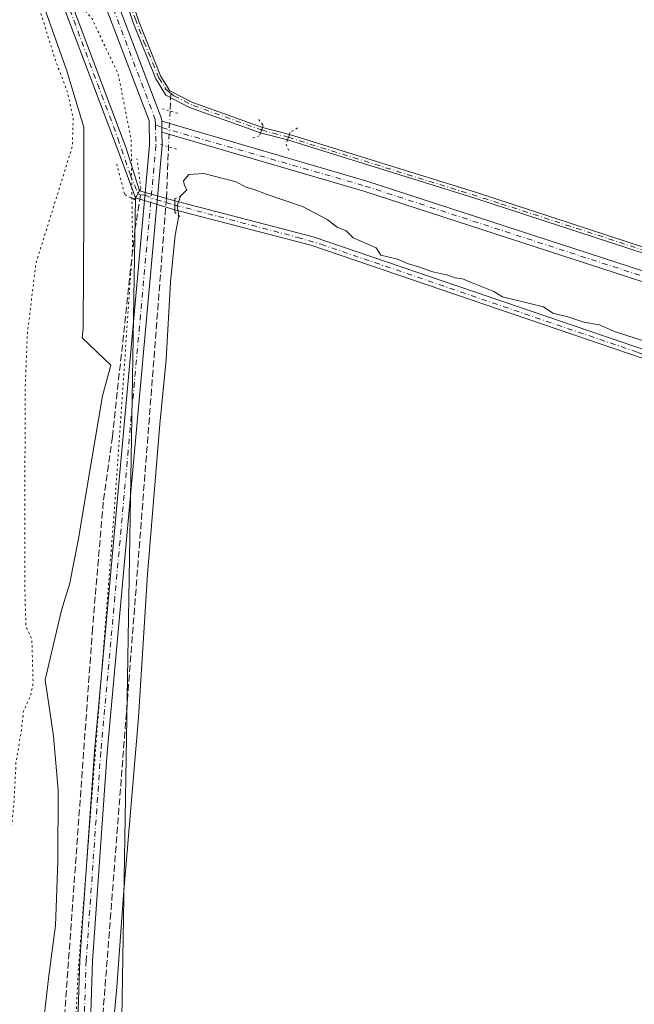
# Model space of a CAD drawing. Units: metres. Extents: x 611819 to 615297, y 4669174 to 4671546.
# Drawn here: x 612946 to 613095, y 4669922 to 4670160 of the extents above; entities that cross this region are included whole.
import ezdxf

# ---------------------------------------------------------------- set-up
doc = ezdxf.new("R2010")
doc.units = ezdxf.units.M
doc.header["$MEASUREMENT"] = 0
for name, pattern in [('DGN Style 3', [2.307223458686699, 1.648016756204785, -0.6592067024819142]), ('DGN Style 4', [2.6384748266838614, 1.318413404963828, -0.6592067024819142, 0.001648016756204785, -0.6592067024819142]), ('DGN Style 5', [1.1536117293433497, 0.4944050268614355, -0.6592067024819142])]:
    doc.linetypes.add(name, pattern=pattern)
for name, color, linetype, lineweight in [('Camino Cxs', 7, 'Continuous', 0), ('Camino eje', 30, 'DGN Style 4', 13), ('Corriente artificial Cxs', 4, 'Continuous', 13), ('Corriente artificial eje', 142, 'DGN Style 4', 0), ('Corriente artificial eje oculto', 21, 'DGN Style 4', 0), ('Corriente artificial lineal', 4, 'DGN Style 3', 13), ('Corriente artificial lineal oculto', 135, 'DGN Style 4', 13), ('Corriente artificial oculto Cxs', 21, 'Continuous', 13), ('Cultivos herbáceos CxS', 92, 'Continuous', 0), ('Curva de nivel normal', 30, 'Continuous', 0), ('Curva de nivel normal depresión', 30, 'DGN Style 5', 0), ('Municipio', 91, 'Continuous', 13), ('Municipio CxS', 4, 'Continuous', 0), ('Pista no pavimentada Cxs', 111, 'Continuous', 0), ('Pista no pavimentada eje', 91, 'DGN Style 4', 0), ('Puente lineal', 2, 'DGN Style 5', 0), ('Suelo desnudo CxS', 253, 'Continuous', 0)]:
    doc.layers.add(name, color=color, linetype=linetype, lineweight=lineweight)

msp = doc.modelspace()

# ---------------------------------------------------------------- linework, layer by layer
at = {"layer": 'Camino Cxs', "color": 7, "linetype": 'Continuous', "lineweight": 0, "extrusion": (1.36121759840994e-05, -0.0005973736923567104, 0.9999998214796744), "elevation": -2519.131508177385, "flags": 128}
msp.add_lwpolyline([(612980.6274722021, 4670132.441518007), (612980.5664721805, 4670135.118518485)], dxfattribs=at)
at = {"layer": 'Camino Cxs', "color": 7, "linetype": 'Continuous', "lineweight": 0, "extrusion": (0.001416276981779879, -0.05792895188250757, 0.9983197036487386), "elevation": -269405.8676431719, "flags": 128}
msp.add_lwpolyline([(726941.2364331777, 4645951.520867513), (726941.2364331777, 4645948.459410342)], dxfattribs=at)
at = {"layer": 'Camino Cxs', "color": 7, "linetype": 'Continuous', "lineweight": 0}
for points in [[(612959.0301000001, 4669880.200099999, 260.9187999999995), (612960.7901, 4669932.9801, 260.3392000000022), (612964.3201000001, 4669983.470100001, 260.4707000000053), (612972.2901, 4670071.290100001, 260.7765000000072), (612977.6401000004, 4670129.9801, 262.0577999999951), (612977.5100999996, 4670135.870100001, 262.3643000000012), (612963.7100999998, 4670172.290100001, 262.1975999999996), (612957.9501, 4670177.380100001, 261.7338000000018), (612959.9801000003, 4670179.670100001, 261.8834000000061), (612966.3000999996, 4670174.0801, 262.1165000000037), (612980.5500999996, 4670136.470100001, 262.3417000000045), (612980.5701000001, 4670135.790100001, 262.3408000000054), (612980.6310999999, 4670133.113100001, 262.3392000000022), (612980.7100999998, 4670129.880100001, 262.1489000000001), (612975.3300999999, 4670071.020099999, 260.9636000000028), (612967.3701, 4669983.2301, 260.5905000000057), (612963.8400999998, 4669932.8301, 260.6238000000012), (612962.4401000004, 4669890.640100001, 261.5715000000055)], [(612979.6300999997, 4669700.1601, 260.6438000000053), (612967.1700999998, 4669762.9901, 261.0163999999932), (612962.5301000001, 4669802.140100001, 260.9833999999973), (612958.1501000002, 4669867.790100001, 260.5185000000056), (612959.0301000001, 4669880.200099999, 260.9187999999995), (612960.7901, 4669932.9801, 260.3392000000022), (612964.3201000001, 4669983.470100001, 260.4707000000053), (612972.2901, 4670071.290100001, 260.7765000000072), (612977.6401000004, 4670129.9801, 262.0577999999951), (612977.5100999996, 4670135.870100001, 262.3643000000012), (612963.7100999998, 4670172.290100001, 262.1975999999996), (612957.9501, 4670177.380100001, 261.7338000000018), (612959.9801000003, 4670179.670100001, 261.8834000000061), (612966.3000999996, 4670174.0801, 262.1165000000037), (612980.5500999996, 4670136.470100001, 262.3417000000045), (612980.5701000001, 4670135.790100001, 262.3408000000054)], [(612980.7057999996, 4670130.057700001, 262.1618000000017), (612980.7100999998, 4670129.880100001, 262.1489000000001), (612975.3300999999, 4670071.020099999, 260.9636000000028), (612967.3701, 4669983.2301, 260.5905000000057), (612963.8400999998, 4669932.8301, 260.6238000000012), (612962.4401000004, 4669890.640100001, 261.5715000000055)]]:
    msp.add_polyline3d(points, dxfattribs=at)
at = {"layer": 'Camino eje', "color": 30, "linetype": 'DGN Style 4', "lineweight": 13}
for points in [[(612958.9650999998, 4670178.5251, 261.8435999999929), (612965.0050999997, 4670173.1851, 262.1647999999986), (612979.0301000001, 4670136.170100001, 262.3570000000037), (612979.0601000005, 4670134.919500001, 262.3387999999977)], [(612979.0601000005, 4670134.919500001, 262.3387999999977), (612979.1750999996, 4670129.9301, 262.103099999993), (612965.8450999996, 4669983.350099999, 260.5304000000033), (612962.3151000004, 4669932.905099999, 260.4254999999976), (612960.8617000004, 4669889.318299999, 261.2826000000059)]]:
    msp.add_polyline3d(points, dxfattribs=at)
at = {"layer": 'Corriente artificial Cxs', "color": 4, "linetype": 'Continuous', "lineweight": 13, "extrusion": (0.04089188013958345, 0.106318888425313, 0.9934908897934877), "elevation": 521850.5928573794, "flags": 128}
msp.add_lwpolyline([(1104335.02143645, -4549070.791369606), (1104335.02143645, -4549069.389405238)], dxfattribs=at)
at = {"layer": 'Corriente artificial Cxs', "color": 4, "linetype": 'Continuous', "lineweight": 13, "extrusion": (0.02441734686466466, 0.07108160977284872, 0.9971715990360893), "elevation": 347189.9728148011, "flags": 128}
msp.add_lwpolyline([(937464.095231274, -4602882.673826305), (937464.0952312739, -4602884.062890509)], dxfattribs=at)
at = {"layer": 'Corriente artificial Cxs', "color": 4, "linetype": 'Continuous', "lineweight": 13, "extrusion": (-0.04627696683511805, -0.07919563402501088, 0.9957843611404621), "elevation": -397960.0280172521, "flags": 128}
msp.add_lwpolyline([(-1826913.901050637, 4323165.827176253), (-1826913.901050637, 4323163.896408424)], dxfattribs=at)
at = {"layer": 'Corriente artificial Cxs', "color": 4, "linetype": 'Continuous', "lineweight": 13, "extrusion": (-0.0004340086031016335, -0.03153795828050168, 0.9995024606393071), "elevation": -147291.0544689109, "flags": 128}
msp.add_lwpolyline([(548664.1604458067, 4675787.691360331), (548664.1604458067, 4675789.872652022)], dxfattribs=at)
at = {"layer": 'Corriente artificial Cxs', "color": 4, "linetype": 'Continuous', "lineweight": 13}
for points in [[(613004.9401000004, 4670134.2401, 261.8917999999976), (613004.4401000004, 4670132.940099999, 262.0515000000014), (612987.2701000003, 4670139.110099999, 261.7664999999979), (612981.5500999996, 4670142.0801, 261.8932999999961), (612979.1201, 4670145.9801, 261.9759999999951), (612973.7801000001, 4670159.4001, 261.9472999999998), (612967.8101000005, 4670177.2401, 261.979800000001), (612966.3101000005, 4670179.390100001, 261.9265000000014), (612964.0900999998, 4670181.130100001, 261.8208000000013), (612960.2301000003, 4670182.2401, 261.7755999999936), (612955.7001, 4670181.9101, 261.8993000000046), (612953.0601000005, 4670181.710100001, 261.9893000000012), (612950.9600999998, 4670181.5601, 262.0184000000008), (612962.7600999996, 4670186.920100001, 261.9018999999971), (612973.0000999998, 4670194.3201, 261.9159000000073), (612970.3000999996, 4670191.540100001, 261.9631999999983), (612968.1601, 4670188.170100001, 261.7326999999932), (612967.1001000004, 4670184.870100001, 261.7376999999979), (612967.2500999998, 4670182.390100001, 261.7534000000014), (612969.1300999997, 4670177.6801, 261.8047999999981), (612975.0800999999, 4670159.880100001, 261.7180999999982), (612980.3701, 4670146.610099999, 261.7295000000013), (612982.5201000003, 4670143.140100001, 261.6791999999987), (612987.8300999999, 4670140.390100001, 261.5402999999933)], [(612955.4801000003, 4670179.140100001, 261.7271000000038), (612956.8201000001, 4670171.3301, 260.7369000000036), (612958.2801000001, 4670165.690099999, 260.7070999999996), (612972.0201000003, 4670129.290100001, 260.4734999999928), (612975.1700999998, 4670118.920100001, 260.7315999999992), (612974.2001, 4670117.2601, 260.5544999999984), (612970.0201000003, 4670128.610099999, 260.5638000000035), (612956.2600999996, 4670165.050100001, 260.7911000000022), (612954.7500999998, 4670170.880100001, 261.0733999999939), (612953.1401000004, 4670180.300100001, 261.8555999999954), (612954.2701000003, 4670180.470100001, 261.8436999999976)], [(613202.7401000002, 4670048.4301, 261.9839999999967), (613201.6501000002, 4670047.530099999, 262.1275000000023), (613189.6300999997, 4670057.220100001, 262.0212999999931), (613159.2401000002, 4670072.920100001, 262.1934000000037), (613130.7001, 4670089.170100001, 262.0311999999976), (613105.8601000002, 4670101.0101, 261.9361000000063), (613056.2600999996, 4670117.190099999, 261.8144999999931), (613010.9901000002, 4670131.280099999, 262.1631000000052), (613011.4401000004, 4670132.590100001, 262.0586999999941), (613056.6801000005, 4670118.520099999, 261.7820999999968), (613106.3800999997, 4670102.300100001, 261.8007000000071), (613131.3400999998, 4670090.4001, 261.9229999999953), (613159.9001000002, 4670074.140100001, 262.0559999999969), (613190.3901000004, 4670058.390100001, 261.9308000000019)]]:
    msp.add_polyline3d(points, close=True, dxfattribs=at)
for points in [[(612973.0000999998, 4670194.3201, 261.9159000000073), (612970.3000999996, 4670191.540100001, 261.9631999999983), (612968.1601, 4670188.170100001, 261.7326999999932), (612967.1001000004, 4670184.870100001, 261.7376999999979), (612967.2500999998, 4670182.390100001, 261.7534000000014), (612969.1300999997, 4670177.6801, 261.8047999999981), (612975.0800999999, 4670159.880100001, 261.7180999999982), (612980.3701, 4670146.610099999, 261.7295000000013), (612982.5201000003, 4670143.140100001, 261.6791999999987), (612987.8300999999, 4670140.390100001, 261.5402999999933), (613004.9401000004, 4670134.2401, 261.8917999999976)], [(612974.2001, 4670117.2601, 260.5544999999984), (612970.0201000003, 4670128.610099999, 260.5638000000035), (612956.2600999996, 4670165.050100001, 260.7911000000022), (612954.7500999998, 4670170.880100001, 261.0733999999939), (612953.1401000004, 4670180.300100001, 261.8555999999954)], [(613004.4401000004, 4670132.940099999, 262.0515000000014), (612987.2701000003, 4670139.110099999, 261.7664999999979), (612981.5500999996, 4670142.0801, 261.8932999999961), (612979.1201, 4670145.9801, 261.9759999999951), (612973.7801000001, 4670159.4001, 261.9472999999998), (612967.8101000005, 4670177.2401, 261.979800000001), (612966.3101000005, 4670179.390100001, 261.9265000000014), (612964.0900999998, 4670181.130100001, 261.8208000000013), (612960.2301000003, 4670182.2401, 261.7755999999936), (612955.7001, 4670181.9101, 261.8993000000046)], [(612955.4801000003, 4670179.140100001, 261.7271000000038), (612956.8201000001, 4670171.3301, 260.7369000000036), (612958.2801000001, 4670165.690099999, 260.7070999999996), (612972.0201000003, 4670129.290100001, 260.4734999999928), (612975.1700999998, 4670118.920100001, 260.7315999999992)], [(613011.4401000004, 4670132.590100001, 262.0586999999941), (613056.6801000005, 4670118.520099999, 261.7820999999968), (613106.3800999997, 4670102.300100001, 261.8007000000071), (613131.3400999998, 4670090.4001, 261.9229999999953), (613159.9001000002, 4670074.140100001, 262.0559999999969), (613190.3901000004, 4670058.390100001, 261.9308000000019), (613202.7401000002, 4670048.4301, 261.9839999999967)], [(613201.6501000002, 4670047.530099999, 262.1275000000023), (613189.6300999997, 4670057.220100001, 262.0212999999931), (613159.2401000002, 4670072.920100001, 262.1934000000037), (613130.7001, 4670089.170100001, 262.0311999999976), (613105.8601000002, 4670101.0101, 261.9361000000063), (613056.2600999996, 4670117.190099999, 261.8144999999931), (613010.9901000002, 4670131.280099999, 262.1631000000052)], [(613263.7901, 4669954.720100001, 259.8304999999964), (613192.8800999997, 4670022.9801, 260.0767000000051), (613180.8400999998, 4670033.2401, 260.0127000000066), (613169.5500999996, 4670040.9001, 260.212400000004), (613152.9101, 4670050.110099999, 260.1321999999927), (613097.4501, 4670078.290100001, 260.1367999999929), (613016.6201, 4670105.800100001, 260.1117999999988), (612983.7401000002, 4670114.390100001, 260.988400000002), (612983.7701000003, 4670116.5701, 261.0571999999956), (613017.2200999996, 4670107.8301, 260.1316999999981), (613098.2801000001, 4670080.2401, 260.1931999999942), (613153.9001000002, 4670051.970100001, 260.123900000006), (613170.6601, 4670042.700099999, 260.2887000000046), (613182.1201, 4670034.920100001, 260.0742000000027), (613194.3000999996, 4670024.550100001, 260.0996000000014), (613265.2600999996, 4669956.2501, 259.7339999999967)], [(612983.7701000003, 4670116.5701, 261.0571999999956), (613017.2200999996, 4670107.8301, 260.1316999999981), (613098.2801000001, 4670080.2401, 260.1931999999942), (613153.9001000002, 4670051.970100001, 260.123900000006), (613170.6601, 4670042.700099999, 260.2887000000046), (613182.1201, 4670034.920100001, 260.0742000000027), (613194.3000999996, 4670024.550100001, 260.0996000000014), (613265.2600999996, 4669956.2501, 259.7339999999967), (613295.3901000004, 4669927.2301, 261.0540000000037)], [(613362.5299000005, 4669490.4801, 259.9061999999976), (613365.5701000001, 4669509.340100001, 259.8938999999955), (613380.0500999996, 4669648.030099999, 259.4394000000029), (613380.1901000004, 4669659.5601, 259.4324999999953), (613378.5800999999, 4669681.0701, 259.5212999999931), (613363.9600999998, 4669758.5101, 259.5500999999931), (613358.8601000002, 4669789.3301, 259.7427000000025), (613350.4101, 4669820.4901, 259.9554000000062), (613308.5701000001, 4669902.8301, 260.1447000000044), (613295.0900999998, 4669923.280099999, 260.4015999999974), (613263.7901, 4669954.720100001, 259.8304999999964), (613192.8800999997, 4670022.9801, 260.0767000000051), (613180.8400999998, 4670033.2401, 260.0127000000066), (613169.5500999996, 4670040.9001, 260.212400000004), (613152.9101, 4670050.110099999, 260.1321999999927), (613097.4501, 4670078.290100001, 260.1367999999929), (613016.6201, 4670105.800100001, 260.1117999999988), (612983.7401000002, 4670114.390100001, 260.988400000002)]]:
    msp.add_polyline3d(points, dxfattribs=at)
at = {"layer": 'Corriente artificial eje', "color": 142, "linetype": 'DGN Style 4', "lineweight": 0}
for points in [[(612961.7263000002, 4670187.6413, 261.9673999999941), (612963.2084999997, 4670185.9465, 261.8451999999961), (612965.3653999995, 4670182.653100001, 261.7311000000045), (612966.7843000004, 4670180.534600001, 261.8552000000054), (612968.5519000003, 4670176.943600001, 261.8997999999993), (612974.1623999998, 4670160.566099999, 261.7958999999973), (612976.2909000004, 4670154.983899999, 261.7532999999967), (612979.9023000002, 4670146.2622, 261.8307000000059), (612981.5745999999, 4670143.506100001, 261.770399999994), (612982.7657000005, 4670142.520199999, 261.7115999999951)], [(612954.4175000006, 4670180.3081, 261.8274999999995), (612954.6842, 4670177.698999999, 261.6266999999934), (612955.7802999998, 4670171.408100001, 260.9135999999999), (612957.3975000001, 4670165.282600001, 260.5429000000004), (612969.9760999996, 4670131.662500001, 260.5926000000036), (612972.9764, 4670122.930199999, 260.3303000000014), (612974.7966999998, 4670118.281099999, 260.6582000000053)], [(612982.7657000005, 4670142.520199999, 261.7115999999951), (612983.5251000002, 4670141.891600001, 261.7133000000031), (612988.1834000006, 4670139.5913, 261.6414999999979), (613004.7189999997, 4670133.665200001, 261.9609000000055)], [(613011.1984000001, 4670131.886499999, 262.1153000000049), (613062.5985000003, 4670115.8555, 261.902900000001), (613099.9858999997, 4670103.654200001, 261.7241999999969), (613103.9252000004, 4670102.303900001, 261.7885999999999), (613107.8723999998, 4670100.7338, 261.9278000000049), (613131.1849999996, 4670089.596999999, 261.9743000000017), (613160.1732000001, 4670073.256899999, 262.103099999993), (613187.3869000003, 4670059.1229, 261.9839999999967), (613190.1390000005, 4670057.490800001, 261.9752000000008), (613192.3494999995, 4670055.900900001, 261.9575999999943), (613201.7029999997, 4670048.2961, 262.0622000000003), (613202.1437999997, 4670047.937799999, 262.0521000000008)], [(612983.7556999996, 4670115.521400001, 261.0241999999998), (613013.4192000004, 4670107.717700001, 260.004700000005), (613019.0893999999, 4670106.039999999, 260.1638999999996), (613095.6193000004, 4670079.953700001, 260.144100000005), (613099.5121999999, 4670078.3345, 260.1793000000035), (613103.1185999997, 4670076.590600001, 260.1992000000027), (613150.4521000005, 4670052.5338, 260.0764000000054), (613157.8307999996, 4670048.591499999, 260.0798999999971), (613169.9271, 4670041.786699999, 260.2391000000061), (613178.4153000005, 4670036.1402, 260.0734999999986), (613182.6443999996, 4670033.0349, 260.0136999999959), (613191.4157999996, 4670025.607999999, 260.1339000000008), (613194.9428000003, 4670022.425799999, 260.051999999996), (613266.7575000003, 4669953.3277, 259.5779999999941), (613291.5888, 4669928.907299999, 260.2612999999984), (613294.1826, 4669926.4255, 260.6255999999994), (613295.9233999997, 4669925.0801, 260.7948999999935)]]:
    msp.add_polyline3d(points, dxfattribs=at)
at = {"layer": 'Corriente artificial eje oculto', "color": 21, "linetype": 'DGN Style 4', "lineweight": 0, "extrusion": (-0.02215360192655036, 0.006081521711525595, 0.9997360816812366), "elevation": 15083.14852053725, "flags": 128}
msp.add_lwpolyline([(-4665800.953967227, -644978.4969775298), (-4665800.953967227, -644971.7760968272)], dxfattribs=at)
at = {"layer": 'Corriente artificial eje oculto', "color": 21, "linetype": 'DGN Style 4', "lineweight": 0}
msp.add_polyline3d([(612974.7966999998, 4670118.281099999, 260.6582000000053), (612975.4563999996, 4670117.987000001, 260.7765000000072), (612976.5712000001, 4670117.877, 260.978099999993), (612979.2547000004, 4670116.822699999, 261.1857000000018), (612981.6323999995, 4670116.135299999, 261.2416999999987), (612983.7556999996, 4670115.521400001, 261.0241999999998)], dxfattribs=at)
at = {"layer": 'Corriente artificial lineal', "color": 4, "linetype": 'DGN Style 3', "lineweight": 13, "extrusion": (0.00505090489978745, 0.1214626417904554, 0.992583152692497), "elevation": 570603.7362212109, "flags": 128}
msp.add_lwpolyline([(-418417.8524872571, -4656749.614854608), (-418417.8524872571, -4656745.293802488)], dxfattribs=at)
at = {"layer": 'Corriente artificial lineal', "color": 4, "linetype": 'DGN Style 3', "lineweight": 13}
for points in [[(612964.7356000004, 4669890.318700001, 261.3696999999956), (612964.2100999998, 4669892.3201, 261.2804999999935), (612981.6323999995, 4670116.135299999, 261.2416999999987), (612981.7100999998, 4670117.132900001, 261.2850000000035), (612982.2291000001, 4670129.6143, 262.2483999999968)], [(612975.4563999996, 4670117.987000001, 260.7765000000072), (612974.0658999998, 4670109.280400001, 260.5962), (612968.6700999998, 4670059.5801, 260.3613000000041), (612966.4501, 4670043.7401, 260.5405000000028), (612964.5000999998, 4670020.870100001, 260.4557000000059), (612963.8601000002, 4670013.2401, 260.5127999999968), (612955.8101000005, 4669902.0101, 260.0620000000054), (612955.1501000002, 4669846.4901, 260.5584999999992), (612955.7500999998, 4669831.8301, 260.3573999999935), (612959.0401, 4669786.2401, 260.6637999999948), (612962.2901, 4669762.170100001, 260.5840999999928), (612965.8300999999, 4669745.0801, 260.2734000000055), (612973.7001, 4669714.050100001, 260.178899999999), (612979.7100999998, 4669684.5001, 260.3862999999984), (612986.7200999996, 4669661.920100001, 260.4878999999929), (612988.9901000002, 4669643.960100001, 260.4198000000033), (612986.9298, 4669559.519099999, 260.2692999999999)]]:
    msp.add_polyline3d(points, dxfattribs=at)
at = {"layer": 'Corriente artificial lineal oculto', "color": 135, "linetype": 'DGN Style 4', "lineweight": 13, "extrusion": (5.536565624593421e-05, 0.001331710870124707, 0.9999991117400069), "elevation": 6515.448702691066, "flags": 128}
msp.add_lwpolyline([(612982.572041563, 4670133.69934125), (612982.2136409265, 4670125.078733604)], dxfattribs=at)
at = {"layer": 'Corriente artificial oculto Cxs', "color": 21, "linetype": 'Continuous', "lineweight": 13, "extrusion": (0.04089188013958345, 0.106318888425313, 0.9934908897934877), "elevation": 521850.5928573794, "flags": 128}
msp.add_lwpolyline([(1104335.02143645, -4549070.791369606), (1104335.02143645, -4549069.389405238)], dxfattribs=at)
at = {"layer": 'Corriente artificial oculto Cxs', "color": 21, "linetype": 'Continuous', "lineweight": 13, "extrusion": (-0.01600768149629312, 0.004056908593071813, 0.9998636385156632), "elevation": 9395.538388813606, "flags": 128}
msp.add_lwpolyline([(-4677607.56950328, -552998.9743800045), (-4677607.56950328, -553005.732379306)], dxfattribs=at)
at = {"layer": 'Corriente artificial oculto Cxs', "color": 21, "linetype": 'Continuous', "lineweight": 13, "extrusion": (-0.02411505213689592, 0.006121513234750503, 0.9996904477567803), "elevation": 14067.45319895319, "flags": 128}
msp.add_lwpolyline([(-4677395.005402468, -554713.4538888185), (-4677395.005402469, -554706.7456583806)], dxfattribs=at)
at = {"layer": 'Corriente artificial oculto Cxs', "color": 21, "linetype": 'Continuous', "lineweight": 13, "extrusion": (0.02441734686466466, 0.07108160977284872, 0.9971715990360893), "elevation": 347189.9728148011, "flags": 128}
msp.add_lwpolyline([(937464.095231274, -4602882.673826305), (937464.0952312739, -4602884.062890509)], dxfattribs=at)
at = {"layer": 'Corriente artificial oculto Cxs', "color": 21, "linetype": 'Continuous', "lineweight": 13, "extrusion": (-0.04627696683511805, -0.07919563402501088, 0.9957843611404621), "elevation": -397960.0280172521, "flags": 128}
msp.add_lwpolyline([(-1826913.901050637, 4323165.827176253), (-1826913.901050637, 4323163.896408424)], dxfattribs=at)
at = {"layer": 'Corriente artificial oculto Cxs', "color": 21, "linetype": 'Continuous', "lineweight": 13, "extrusion": (-0.03520642167719818, 0.009620359411152433, 0.9993337563384355), "elevation": 23608.11807721634, "flags": 128}
msp.add_lwpolyline([(-4666532.113686176, -639273.0588039497), (-4666532.113686176, -639264.1375643851)], dxfattribs=at)
at = {"layer": 'Corriente artificial oculto Cxs', "color": 21, "linetype": 'Continuous', "lineweight": 13, "extrusion": (-0.04166798953146846, 0.01253533856294955, 0.9990528734434018), "elevation": 33260.40615311437, "flags": 128}
msp.add_lwpolyline([(-4648715.952922747, -757661.7218687396), (-4648715.952922747, -757671.6936674342)], dxfattribs=at)
at = {"layer": 'Corriente artificial oculto Cxs', "color": 21, "linetype": 'Continuous', "lineweight": 13, "extrusion": (-0.0004340086031016335, -0.03153795828050168, 0.9995024606393071), "elevation": -147291.0544689109, "flags": 128}
msp.add_lwpolyline([(548664.1604458067, 4675787.691360331), (548664.1604458067, 4675789.872652022)], dxfattribs=at)
at = {"layer": 'Corriente artificial oculto Cxs', "color": 21, "linetype": 'Continuous', "lineweight": 13}
for points in [[(613011.4401000004, 4670132.590100001, 262.0586999999941), (613010.9901000002, 4670131.280099999, 262.1631000000052), (613004.4401000004, 4670132.940099999, 262.0515000000014), (613004.9401000004, 4670134.2401, 261.8917999999976)], [(612983.7701000003, 4670116.5701, 261.0571999999956), (612983.7401000002, 4670114.390100001, 260.988400000002), (612974.2001, 4670117.2601, 260.5544999999984), (612975.1700999998, 4670118.920100001, 260.7315999999992)]]:
    msp.add_3dface(points, dxfattribs=at)
at = {"layer": 'Cultivos herbáceos CxS', "color": 92, "linetype": 'Continuous', "lineweight": 0}
for points in [[(613419.0954999998, 4670255.711100001, 261.2302999999956), (613208.7200999996, 4670042.780099999, 262.1690999999992), (613202.7401000002, 4670048.4301, 261.9839999999967), (613190.3902000004, 4670058.390100001, 261.9308000000019), (613159.9001000002, 4670074.140100001, 262.0559999999969), (613131.3400999998, 4670090.4001, 261.9229999999953), (613106.3800999997, 4670102.300100001, 261.8007000000071), (613056.6801000005, 4670118.520099999, 261.7820999999968), (613011.4401000004, 4670132.590100001, 262.0586999999941), (613004.9401000004, 4670134.2401, 261.8917999999976), (612987.8300999999, 4670140.390100001, 261.5402999999933), (612982.5202000003, 4670143.140100001, 261.679099999994), (612980.3701, 4670146.610099999, 261.7295000000013), (612975.0800999999, 4670159.880100001, 261.7180999999982), (612969.1300999997, 4670177.6801, 261.8047999999981)], [(612969.1300999997, 4670177.6801, 261.8047999999981), (612975.0800999999, 4670159.880100001, 261.7180999999982), (612980.3701, 4670146.610099999, 261.7295000000013), (612982.5202000003, 4670143.140100001, 261.679099999994), (612987.8300999999, 4670140.390100001, 261.5402999999933), (613004.9401000004, 4670134.2401, 261.8917999999976), (613011.4401000004, 4670132.590100001, 262.0586999999941), (613056.6801000005, 4670118.520099999, 261.7820999999968), (613106.3800999997, 4670102.300100001, 261.8007000000071), (613131.3400999998, 4670090.4001, 261.9229999999953), (613159.9001000002, 4670074.140100001, 262.0559999999969), (613190.3902000004, 4670058.390100001, 261.9308000000019), (613202.7401000002, 4670048.4301, 261.9839999999967), (613208.7200999996, 4670042.780099999, 262.1690999999992)], [(612967.8102000002, 4670177.2401, 261.979800000001), (612973.7801000001, 4670159.4001, 261.9472999999998), (612979.1201, 4670145.9801, 261.9759999999951), (612981.5500999996, 4670142.0801, 261.8932999999961), (612987.2701000003, 4670139.110099999, 261.7664999999979), (613004.4401000004, 4670132.940099999, 262.0515000000014), (613010.9901000002, 4670131.280099999, 262.1631000000052), (613056.2600999996, 4670117.190099999, 261.8144999999931), (613105.8601000002, 4670101.0101, 261.9361000000063), (613130.7001, 4670089.170100001, 262.0311999999976), (613159.2401000002, 4670072.920100001, 262.1934000000037), (613189.6300999997, 4670057.220100001, 262.0212999999931), (613201.6501000002, 4670047.530099999, 262.1275000000023), (613207.6901000004, 4670041.8301, 262.363400000002), (613306.9792, 4669945.958100001, 261.9934000000067)], [(613306.9792, 4669945.958100001, 261.9934000000067), (613207.6901000004, 4670041.8301, 262.363400000002), (613201.6501000002, 4670047.530099999, 262.1275000000023), (613189.6300999997, 4670057.220100001, 262.0212999999931), (613159.2401000002, 4670072.920100001, 262.1934000000037), (613130.7001, 4670089.170100001, 262.0311999999976), (613105.8601000002, 4670101.0101, 261.9361000000063), (613056.2600999996, 4670117.190099999, 261.8144999999931), (613010.9901000002, 4670131.280099999, 262.1631000000052), (613004.4401000004, 4670132.940099999, 262.0515000000014), (612987.2701000003, 4670139.110099999, 261.7664999999979), (612981.5500999996, 4670142.0801, 261.8932999999961), (612979.1201, 4670145.9801, 261.9759999999951), (612973.7801000001, 4670159.4001, 261.9472999999998), (612967.8102000002, 4670177.2401, 261.979800000001)], [(612956.2600999996, 4670165.050100001, 260.7911000000022), (612970.0201000003, 4670128.610099999, 260.5638000000035), (612974.2001999998, 4670117.2601, 260.5544999999984), (612970.3612000003, 4669885.2937, 261.4017000000022)], [(612956.2600999996, 4670165.050100001, 260.7911000000022), (612970.0201000003, 4670128.610099999, 260.5638000000035), (612974.2001999998, 4670117.2601, 260.5544999999984)], [(613265.2600999996, 4669956.2501, 259.7339999999967), (613194.3000999996, 4670024.550100001, 260.0996000000014), (613182.1201, 4670034.920100001, 260.0742000000027), (613170.6601, 4670042.700099999, 260.2887000000046), (613153.9001000002, 4670051.970100001, 260.123900000006), (613098.2801000001, 4670080.2401, 260.1931999999942), (613017.2200999996, 4670107.8301, 260.1316999999981), (612983.7701000003, 4670116.5701, 261.0571999999956), (612975.1700999998, 4670118.920100001, 260.7315999999992), (612972.0201000003, 4670129.290100001, 260.4734999999928), (612958.2801999999, 4670165.690099999, 260.7070999999996)], [(612958.2801999999, 4670165.690099999, 260.7070999999996), (612972.0201000003, 4670129.290100001, 260.4734999999928), (612975.1700999998, 4670118.920100001, 260.7315999999992), (612983.7701000003, 4670116.5701, 261.0571999999956), (613017.2200999996, 4670107.8301, 260.1316999999981), (613098.2801000001, 4670080.2401, 260.1931999999942), (613153.9001000002, 4670051.970100001, 260.123900000006), (613170.6601, 4670042.700099999, 260.2887000000046), (613182.1201, 4670034.920100001, 260.0742000000027), (613194.3000999996, 4670024.550100001, 260.0996000000014), (613265.2600999996, 4669956.2501, 259.7339999999967)], [(612974.2001999998, 4670117.2601, 260.5544999999984), (612970.3612000003, 4669885.2937, 261.4017000000022), (613059.2614000002, 4669872.593599999, 260.1581000000006), (613188.3783, 4669762.526699999, 260.0764000000054), (613320.8158999998, 4669878.730799999, 259.8209000000061)], [(612974.2001999998, 4670117.2601, 260.5544999999984), (612970.3612000003, 4669885.2937, 261.4017000000022), (613059.2614000002, 4669872.593599999, 260.1581000000006), (613188.3783, 4669762.526699999, 260.0764000000054), (613320.8158999998, 4669878.730799999, 259.8209000000061)], [(612974.2001999998, 4670117.2601, 260.5544999999984), (612983.7401000002, 4670114.390100001, 260.988400000002), (613016.6201, 4670105.800100001, 260.1117999999988), (613097.4501999998, 4670078.290100001, 260.1367999999929), (613152.9101, 4670050.110099999, 260.1321999999927), (613169.5500999996, 4670040.9001, 260.212400000004), (613180.8400999998, 4670033.2401, 260.0127000000066), (613192.8800999997, 4670022.9801, 260.0767000000051), (613263.7901, 4669954.720100001, 259.8304999999964), (613295.0900999998, 4669923.280099999, 260.4015999999974), (613308.5701000001, 4669902.8301, 260.1447000000044), (613320.8158999998, 4669878.730799999, 259.8209000000061)]]:
    msp.add_polyline3d(points, dxfattribs=at)
msp.add_polyline3d([(613320.8158999998, 4669878.730799999, 259.8209000000061), (613188.3783, 4669762.526699999, 260.0764000000054), (613059.2614000002, 4669872.593599999, 260.1581000000006), (612970.3612000003, 4669885.2937, 261.4017000000022), (612974.2001999998, 4670117.2601, 260.5544999999984), (612983.7401000002, 4670114.390100001, 260.988400000002), (613016.6201, 4670105.800100001, 260.1117999999988), (613097.4501999998, 4670078.290100001, 260.1367999999929), (613152.9101, 4670050.110099999, 260.1321999999927), (613169.5500999996, 4670040.9001, 260.212400000004), (613180.8400999998, 4670033.2401, 260.0127000000066), (613192.8800999997, 4670022.9801, 260.0767000000051), (613263.7901, 4669954.720100001, 259.8304999999964), (613295.0900999998, 4669923.280099999, 260.4015999999974), (613308.5701000001, 4669902.8301, 260.1447000000044)], close=True, dxfattribs=at)
at = {"layer": 'Curva de nivel normal', "color": 30, "linetype": 'Continuous', "lineweight": 0, "elevation": 260, "flags": 128}
msp.add_lwpolyline([(612968.8099999996, 4669916.9301), (612969.75, 4669926.540100001), (612971.3200000003, 4669948.850099999), (612974.9299999997, 4669991.720100001), (612977.1399999997, 4670026.350099999), (612980.0999999996, 4670062.5601), (612981.6900000004, 4670078.220100001), (612982.6799999997, 4670096.880100001), (612983.8499999996, 4670108.210100001), (612984.7100000001, 4670112.880100001), (612984.3099999996, 4670115.3201), (612985.0999999996, 4670117.6601), (612986.6900000004, 4670119.1601), (612986.0800000001, 4670120.2401), (612985.8300000001, 4670121.380100001), (612987.1500000004, 4670122.9101), (612990.7800000003, 4670123.110099999), (612998.5700000003, 4670121.140100001), (613000.8799999999, 4670119.870100001), (613002.9500000002, 4670119.2601), (613006.2800000003, 4670117.9901), (613014.5999999996, 4670115.1501), (613020.5999999996, 4670112.0101), (613023, 4670110.1601), (613025.1699999999, 4670109.300100001), (613026.9000000004, 4670107.5801), (613032.4600000001, 4670105.200099999), (613033.54, 4670103.420100001), (613037.5800000001, 4670102.440099999), (613040.2199999997, 4670101.350099999), (613042.8700000001, 4670100.530099999), (613046.0999999996, 4670099.370100001), (613049.7300000006, 4670098.620100001), (613051.5199999996, 4670097.920100001), (613053.3200000003, 4670097.720100001), (613055.6200000001, 4670096.690099999), (613060.8799999999, 4670094.610099999), (613062.9900000002, 4670093.360099999), (613072.8499999996, 4670090.9001), (613075.1600000003, 4670089.4101), (613078.75, 4670088.520099999), (613082.5899999999, 4670087.200099999), (613086.4000000004, 4670086.5601), (613090.0599999996, 4670084.9301), (613097.7800000003, 4670082.4801)], dxfattribs=at)
at = {"layer": 'Curva de nivel normal depresión', "color": 30, "linetype": 'DGN Style 5', "lineweight": 0, "elevation": 260, "flags": 128}
msp.add_lwpolyline([(612953.4199999999, 4670169.9001), (612951.3099999996, 4670168.350099999), (612950.9299999997, 4670163.3301), (612954.7999999998, 4670150.690099999), (612957.7300000006, 4670142.950099999), (612959.1699999999, 4670136.540100001), (612958.9900000002, 4670129.840100001), (612956.0300000003, 4670120.170100001), (612950.1500000004, 4670101.4101), (612948.0999999996, 4670084.340100001), (612947.5999999996, 4670072.040100001), (612947.4600000001, 4670041.050100001), (612947.5300000003, 4670020.710100001), (612947.7599999999, 4670013.640100001), (612949.1900000004, 4670010.670100001), (612949.4800000006, 4669999.9001), (612948.8300000001, 4669996.9001), (612947.1600000003, 4669993.2301), (612946.6399999997, 4669988.600099999), (612945.3499999996, 4669980.7301), (612944.8300000001, 4669970.5701), (612944.2100000001, 4669964.620100001), (612943.8499999996, 4669959.920100001), (612942.5899999999, 4669953.110099999), (612940.4900000002, 4669945.5701), (612939.5300000003, 4669938.700099999), (612939.4400000004, 4669920.710100001), (612941.3200000003, 4669908.920100001), (612942.5300000003, 4669897.050100001), (612943.1699999999, 4669894.7301), (612945.0499999998, 4669892.5801), (612948.5, 4669892.370100001), (612950.6100000005, 4669893.110099999), (612951.4299999997, 4669891.590100001), (612951.8799999999, 4669887.960100001), (612952.7000000002, 4669883.450099999), (612952.7999999998, 4669878.140100001), (612953.1699999999, 4669869.600099999), (612953.0300000003, 4669862.440099999), (612952.6900000004, 4669859.300100001), (612953.1500000004, 4669857.0001), (612952.9199999999, 4669853.4301), (612951.5899999999, 4669847.2601), (612953.0199999996, 4669829.960100001), (612953.2300000006, 4669824.1801), (612953.8899999997, 4669819.270099999), (612954.79, 4669816.940099999), (612955.3399999999, 4669810.460100001), (612955.79, 4669795.1601), (612955.7999999998, 4669788.2401), (612956.25, 4669784.880100001), (612956.2000000002, 4669781.030099999), (612957.5999999996, 4669775.470100001), (612959.7599999999, 4669765.1601), (612962.6900000004, 4669748.710100001), (612963.5999999996, 4669742.050100001), (612964.6699999999, 4669739.450099999), (612964.8499999996, 4669736.960100001), (612965.6399999997, 4669733.2601), (612967.54, 4669726.700099999), (612968.8099999996, 4669718.340100001), (612970.5300000003, 4669713.720100001), (612970.6100000005, 4669711.0001), (612971.5, 4669708.200099999), (612973.5800000001, 4669700.290100001), (612976.29, 4669687.620100001), (612979.3799999999, 4669677.0001), (612981.54, 4669671.770099999), (612984.7999999998, 4669661.340100001), (612986.2400000002, 4669650.850099999), (612986.3700000001, 4669646.5701), (612986.8899999997, 4669643.7301), (612986.7000000002, 4669637.340100001), (612986.3300000001, 4669633.3201), (612986.6500000004, 4669629.3101), (612986.4600000001, 4669625.640100001), (612986.7199999997, 4669622.280099999), (612986.54, 4669615.530099999), (612985.8399999999, 4669603.360099999), (612985.1799999997, 4669574.1801), (612984.3099999996, 4669564.4801), (612984.0999999996, 4669559.940099999), (612984.3600000005, 4669550.520099999), (612983.8499999996, 4669533.1801), (612984.04, 4669525.840100001), (612984.7000000002, 4669523.1601), (612984.2400000002, 4669519.040100001), (612984.2999999998, 4669513.7601), (612985.0999999996, 4669509.7401), (612985.4299999997, 4669483.0801), (612984.6399999997, 4669475.520099999), (612982.7100000001, 4669471.380100001), (612980.29, 4669467.340100001), (612978.9400000004, 4669463.670100001), (612977.8399999999, 4669461.4801), (612978.1900000004, 4669460.420100001), (612980.6299999999, 4669460.7401), (612983.2999999998, 4669464.140100001), (612987.1900000004, 4669472.920100001), (612989.3099999996, 4669481.340100001), (612989.4400000004, 4669490.6601), (612988.4600000001, 4669508.3301), (612987.9000000004, 4669541.9901), (612988.4900000002, 4669586.640100001), (612989.54, 4669621.8101), (612989.7400000002, 4669645.3201), (612989.0800000001, 4669655.800100001), (612986.8399999999, 4669666.470100001), (612981.7699999996, 4669684.140100001), (612976.3399999999, 4669708.050100001), (612973.2199999997, 4669724.440099999), (612969.8600000005, 4669736.950099999), (612964.3200000003, 4669758.610099999), (612963.0899999999, 4669766.120100001), (612961.7999999998, 4669771.550100001), (612960.3399999999, 4669782.450099999), (612959.1299999999, 4669802.5001), (612957.4299999997, 4669826.6801), (612956.4500000002, 4669852.9301), (612960.4100000003, 4669930.640100001), (612969.1799999997, 4670042.540100001), (612973.54, 4670105.460100001), (612973.1900000004, 4670131.280099999), (612970.0700000003, 4670147.130100001), (612963.7300000006, 4670160.5001), (612958.4299999997, 4670167.090100001), (612953.4199999999, 4670169.9001)], dxfattribs=at)
at = {"layer": 'Municipio', "color": 91, "linetype": 'Continuous', "lineweight": 13, "flags": 128}
msp.add_lwpolyline([(612951.1009999998, 4669910.418000001), (612953.2650000007, 4669929.274999999), (612954.9180000012, 4669941.478000001), (612955.1399999999, 4669947.979000002), (612955.4530000014, 4669957.113999999), (612955.5630000009, 4669974.115999999), (612954.4100000013, 4669987.192999999), (612952.3680000008, 4670000.814000002), (612956.3219999999, 4670017.652000002), (612958.3880000024, 4670024.168), (612958.4800000016, 4670024.639000002), (612960.3959999997, 4670034.498000001), (612963.5489999999, 4670053.236000001), (612966.2309999998, 4670069.424000002), (612968.2830000013, 4670076.83), (612961.375, 4670083.461999999), (612961.5700000006, 4670085.746999998), (612961.7800000006, 4670113.557), (612961.733, 4670134.312), (612960.6040000023, 4670138.043000001), (612957.525000001, 4670148.210000004), (612949.1120000015, 4670171.996)], dxfattribs=at)
msp.add_lwpolyline([(612951.1009999998, 4669910.418000001), (612953.2650000007, 4669929.274999999), (612954.9180000012, 4669941.478000001), (612955.1399999999, 4669947.979000002), (612955.4530000014, 4669957.113999999), (612955.5630000009, 4669974.115999999), (612954.4100000013, 4669987.192999999), (612952.3680000008, 4670000.814000002), (612956.3219999999, 4670017.652000002), (612958.3880000024, 4670024.168), (612958.4800000016, 4670024.639000002), (612960.3959999997, 4670034.498000001), (612963.5489999999, 4670053.236000001), (612966.2309999998, 4670069.424000002), (612968.2830000013, 4670076.83), (612961.375, 4670083.461999999), (612961.5700000006, 4670085.746999998), (612961.7800000006, 4670113.557), (612961.733, 4670134.312), (612960.6040000023, 4670138.043000001), (612957.525000001, 4670148.210000004), (612949.1120000015, 4670171.996)], dxfattribs=at)
at = {"layer": 'Municipio CxS', "color": 4, "linetype": 'Continuous', "lineweight": 0, "flags": 128}
for points in [[(612951.1009999992, 4669910.418000001), (612953.2650000001, 4669929.274999999), (612954.9180000006, 4669941.478), (612955.1399999993, 4669947.979000002), (612955.4530000008, 4669957.114), (612955.5630000003, 4669974.116000001), (612954.4100000008, 4669987.193), (612952.3680000001, 4670000.814), (612956.3219999993, 4670017.652000001), (612958.3879999996, 4670024.167999999), (612958.480000001, 4670024.639000001), (612960.3959999991, 4670034.498000001), (612963.5489999994, 4670053.236), (612966.2309999992, 4670069.424000002), (612968.2830000008, 4670076.829999999), (612961.3749999994, 4670083.461999998), (612961.57, 4670085.746999999), (612961.78, 4670113.556999999), (612961.7329999995, 4670134.312000001), (612960.6039999995, 4670138.043000001), (612957.5250000004, 4670148.210000002), (612949.1119999987, 4670171.995999999)], [(612949.1119999987, 4670171.995999999), (612957.5250000004, 4670148.210000002), (612960.6039999995, 4670138.043000001), (612961.7329999995, 4670134.312000001), (612961.78, 4670113.556999999), (612961.57, 4670085.746999999), (612961.3749999994, 4670083.461999998), (612968.2830000008, 4670076.829999999), (612966.2309999992, 4670069.424000002), (612963.5489999994, 4670053.236), (612960.3959999991, 4670034.498000001), (612958.480000001, 4670024.639000001), (612958.3879999996, 4670024.167999999), (612956.3219999993, 4670017.652000001), (612952.3680000001, 4670000.814), (612954.4100000008, 4669987.193), (612955.5630000003, 4669974.116000001), (612955.4530000008, 4669957.114), (612955.1399999993, 4669947.979000002), (612954.9180000006, 4669941.478), (612953.2650000001, 4669929.274999999), (612951.1009999992, 4669910.418000001)]]:
    msp.add_lwpolyline(points, dxfattribs=at)
at = {"layer": 'Pista no pavimentada Cxs', "color": 111, "linetype": 'Continuous', "lineweight": 0, "extrusion": (1.36121759840994e-05, -0.0005973736923567104, 0.9999998214796744), "elevation": -2519.131508177385, "flags": 128}
msp.add_lwpolyline([(612980.6274722021, 4670132.441518007), (612980.5664721805, 4670135.118518485)], dxfattribs=at)
at = {"layer": 'Pista no pavimentada Cxs', "color": 111, "linetype": 'Continuous', "lineweight": 0}
for points in [[(613264.1300999997, 4669979.2301, 262.4925999999978), (613216.7401000002, 4670023.280099999, 262.5601000000024), (613200.3300999999, 4670039.800100001, 262.6082000000025), (613187.7100999998, 4670050.620100001, 262.7612999999984), (613141.7901, 4670076.550100001, 262.8300000000018), (613119.0301000001, 4670088.280099999, 262.8113000000012), (613102.8601000002, 4670095.050100001, 262.7035000000033), (613029.4301000005, 4670118.9101, 262.449099999998), (612980.6310999999, 4670133.113100001, 262.3392000000022), (612980.5701000001, 4670135.790100001, 262.3408000000054), (613030.1700999998, 4670121.3101, 262.403999999995), (613103.7401000002, 4670097.4101, 262.6279000000068), (613120.1001000004, 4670090.5601, 262.5967999999993), (613142.9901000002, 4670078.7601, 262.6637000000046), (613189.1601, 4670052.690099999, 262.5899999999965), (613199.8501000004, 4670043.520099999, 262.6472000000067), (613201.8501000004, 4670041.800100001, 262.6714999999967), (613218.4901000002, 4670025.090100001, 262.5050999999949), (613265.8901000004, 4669981.030099999, 262.3779000000068)], [(612980.5701000001, 4670135.790100001, 262.3408000000054), (613030.1700999998, 4670121.3101, 262.403999999995), (613103.7401000002, 4670097.4101, 262.6279000000068), (613120.1001000004, 4670090.5601, 262.5967999999993), (613142.9901000002, 4670078.7601, 262.6637000000046), (613189.1601, 4670052.690099999, 262.5899999999965), (613199.8501000004, 4670043.520099999, 262.6472000000067)], [(613309.4578999998, 4669933.072100001, 262.6487999999954), (613308.0601000005, 4669936.1601, 262.6282999999967), (613305.8901000004, 4669938.870100001, 262.5932999999932), (613288.7500999998, 4669953.8101, 262.6606000000029), (613264.1300999997, 4669979.2301, 262.4925999999978), (613216.7401000002, 4670023.280099999, 262.5601000000024), (613200.3300999999, 4670039.800100001, 262.6082000000025), (613187.7100999998, 4670050.620100001, 262.7612999999984), (613141.7901, 4670076.550100001, 262.8300000000018), (613119.0301000001, 4670088.280099999, 262.8113000000012), (613102.8601000002, 4670095.050100001, 262.7035000000033), (613029.4301000005, 4670118.9101, 262.449099999998), (612980.6310999999, 4670133.113100001, 262.3392000000022)]]:
    msp.add_polyline3d(points, dxfattribs=at)
at = {"layer": 'Pista no pavimentada eje', "color": 91, "linetype": 'DGN Style 4', "lineweight": 0}
msp.add_polyline3d([(612979.0601000005, 4670134.919500001, 262.3387999999977), (612980.6054999996, 4670134.234300001, 262.3395000000019), (613029.8000999996, 4670120.110099999, 262.4293999999936), (613103.3000999996, 4670096.2301, 262.6763000000064), (613119.5651000004, 4670089.420100001, 262.7140000000072), (613142.3901000004, 4670077.655099999, 262.8632000000071), (613188.4351000005, 4670051.655099999, 262.7002999999968), (613199.9693, 4670041.761499999, 262.6827000000048)], dxfattribs=at)
at = {"layer": 'Puente lineal', "color": 2, "linetype": 'DGN Style 5', "lineweight": 0, "extrusion": (0.0085911388297722, -0.002507958306422951, 0.9999599504373867), "elevation": -6184.062071284626, "flags": 128}
msp.add_lwpolyline([(612955.7926865362, 4670137.973298285), (612959.6325523962, 4670136.852394762)], dxfattribs=at)
at = {"layer": 'Puente lineal', "color": 2, "linetype": 'DGN Style 5', "lineweight": 0, "extrusion": (0.001944338019796328, -0.0005658962236804526, 0.9999979496534624), "elevation": -1188.810846838021, "flags": 128}
msp.add_lwpolyline([(612982.4810127576, 4670129.130434149), (612978.6404042675, 4670130.248234328)], dxfattribs=at)
at = {"layer": 'Puente lineal', "color": 2, "linetype": 'DGN Style 5', "lineweight": 0}
for points in [[(613004.0401, 4670136.190099999, 261.7897999999986), (613005.1201, 4670134.7601, 262.0099999999948), (613004.9401000004, 4670134.2401, 262.062699999995), (613004.4401000004, 4670132.940099999, 262.1999999999971), (613004.1700999998, 4670132.210100001, 262.2587000000058), (613002.0800999999, 4670131.590100001, 262.2551999999997)], [(613013.3901000004, 4670134.140100001, 262.0605000000069), (613011.5800999999, 4670133.030099999, 262.1680000000051), (613011.4401000004, 4670132.590100001, 262.2032000000036), (613010.9901000002, 4670131.280099999, 262.2734999999957), (613010.6401000004, 4670130.2301, 262.324099999998), (613011.4901000002, 4670128.300100001, 262.3929000000062)], [(612969.6901000004, 4670125.4301, 260.9260000000068), (612971.6300999997, 4670118.0601, 260.5957999999956), (612973.5100999996, 4670117.0801, 260.7008999999962), (612973.9501, 4670116.850099999, 260.7642000000051), (612974.2001, 4670117.2601, 260.796199999997), (612975.1700999998, 4670118.920100001, 260.949099999998), (612975.5401, 4670119.550100001, 261.0191999999952), (612974.6001000004, 4670126.710100001, 261.0559999999969)], [(612985.2200999996, 4670117.780099999, 260.8935000000056), (612983.7801000001, 4670117.0701, 261.1106), (612983.7701000003, 4670116.5701, 261.1208999999944), (612983.7401000002, 4670114.390100001, 261.1630000000005), (612983.7200999996, 4670113.8301, 261.1747999999934), (612984.9200999998, 4670112.780099999, 261.0871999999945)]]:
    msp.add_polyline3d(points, dxfattribs=at)
at = {"layer": 'Suelo desnudo CxS', "color": 253, "linetype": 'Continuous', "lineweight": 0}
for points in [[(612969.1300999997, 4670177.6801, 261.8047999999981), (612975.0800999999, 4670159.880100001, 261.7180999999982), (612980.3701, 4670146.610099999, 261.7295000000013), (612982.5202000003, 4670143.140100001, 261.679099999994), (612987.8300999999, 4670140.390100001, 261.5402999999933), (613004.9401000004, 4670134.2401, 261.8917999999976), (613011.4401000004, 4670132.590100001, 262.0586999999941), (613056.6801000005, 4670118.520099999, 261.7820999999968), (613106.3800999997, 4670102.300100001, 261.8007000000071), (613131.3400999998, 4670090.4001, 261.9229999999953), (613159.9001000002, 4670074.140100001, 262.0559999999969), (613190.3902000004, 4670058.390100001, 261.9308000000019), (613202.7401000002, 4670048.4301, 261.9839999999967), (613208.7200999996, 4670042.780099999, 262.1690999999992), (613307.4419, 4669947.443600001, 261.7639999999956)], [(612969.1300999997, 4670177.6801, 261.8047999999981), (612975.0800999999, 4670159.880100001, 261.7180999999982), (612980.3701, 4670146.610099999, 261.7295000000013), (612982.5202000003, 4670143.140100001, 261.679099999994), (612987.8300999999, 4670140.390100001, 261.5402999999933), (613004.9401000004, 4670134.2401, 261.8917999999976), (613011.4401000004, 4670132.590100001, 262.0586999999941), (613056.6801000005, 4670118.520099999, 261.7820999999968), (613106.3800999997, 4670102.300100001, 261.8007000000071), (613131.3400999998, 4670090.4001, 261.9229999999953), (613159.9001000002, 4670074.140100001, 262.0559999999969), (613190.3902000004, 4670058.390100001, 261.9308000000019), (613202.7401000002, 4670048.4301, 261.9839999999967), (613208.7200999996, 4670042.780099999, 262.1690999999992)], [(613306.9792, 4669945.958100001, 261.9934000000067), (613207.6901000004, 4670041.8301, 262.363400000002), (613201.6501000002, 4670047.530099999, 262.1275000000023), (613189.6300999997, 4670057.220100001, 262.0212999999931), (613159.2401000002, 4670072.920100001, 262.1934000000037), (613130.7001, 4670089.170100001, 262.0311999999976), (613105.8601000002, 4670101.0101, 261.9361000000063), (613056.2600999996, 4670117.190099999, 261.8144999999931), (613010.9901000002, 4670131.280099999, 262.1631000000052), (613004.4401000004, 4670132.940099999, 262.0515000000014), (612987.2701000003, 4670139.110099999, 261.7664999999979), (612981.5500999996, 4670142.0801, 261.8932999999961), (612979.1201, 4670145.9801, 261.9759999999951), (612973.7801000001, 4670159.4001, 261.9472999999998), (612967.8102000002, 4670177.2401, 261.979800000001)], [(613306.9792, 4669945.958100001, 261.9934000000067), (613207.6901000004, 4670041.8301, 262.363400000002), (613201.6501000002, 4670047.530099999, 262.1275000000023), (613189.6300999997, 4670057.220100001, 262.0212999999931), (613159.2401000002, 4670072.920100001, 262.1934000000037), (613130.7001, 4670089.170100001, 262.0311999999976), (613105.8601000002, 4670101.0101, 261.9361000000063), (613056.2600999996, 4670117.190099999, 261.8144999999931), (613010.9901000002, 4670131.280099999, 262.1631000000052), (613004.4401000004, 4670132.940099999, 262.0515000000014), (612987.2701000003, 4670139.110099999, 261.7664999999979), (612981.5500999996, 4670142.0801, 261.8932999999961), (612979.1201, 4670145.9801, 261.9759999999951), (612973.7801000001, 4670159.4001, 261.9472999999998), (612967.8102000002, 4670177.2401, 261.979800000001)], [(613263.7901, 4669954.720100001, 259.8304999999964), (613192.8800999997, 4670022.9801, 260.0767000000051), (613180.8400999998, 4670033.2401, 260.0127000000066), (613169.5500999996, 4670040.9001, 260.212400000004), (613152.9101, 4670050.110099999, 260.1321999999927), (613097.4501999998, 4670078.290100001, 260.1367999999929), (613016.6201, 4670105.800100001, 260.1117999999988), (612983.7401000002, 4670114.390100001, 260.988400000002), (612974.2001999998, 4670117.2601, 260.5544999999984), (612970.0201000003, 4670128.610099999, 260.5638000000035), (612956.2600999996, 4670165.050100001, 260.7911000000022)], [(612956.2600999996, 4670165.050100001, 260.7911000000022), (612970.0201000003, 4670128.610099999, 260.5638000000035), (612974.2001999998, 4670117.2601, 260.5544999999984)], [(612958.2801999999, 4670165.690099999, 260.7070999999996), (612972.0201000003, 4670129.290100001, 260.4734999999928), (612975.1700999998, 4670118.920100001, 260.7315999999992), (612983.7701000003, 4670116.5701, 261.0571999999956), (613017.2200999996, 4670107.8301, 260.1316999999981), (613098.2801000001, 4670080.2401, 260.1931999999942), (613153.9001000002, 4670051.970100001, 260.123900000006), (613170.6601, 4670042.700099999, 260.2887000000046), (613182.1201, 4670034.920100001, 260.0742000000027), (613194.3000999996, 4670024.550100001, 260.0996000000014), (613265.2600999996, 4669956.2501, 259.7339999999967)], [(612958.2801999999, 4670165.690099999, 260.7070999999996), (612972.0201000003, 4670129.290100001, 260.4734999999928), (612975.1700999998, 4670118.920100001, 260.7315999999992), (612983.7701000003, 4670116.5701, 261.0571999999956), (613017.2200999996, 4670107.8301, 260.1316999999981), (613098.2801000001, 4670080.2401, 260.1931999999942), (613153.9001000002, 4670051.970100001, 260.123900000006), (613170.6601, 4670042.700099999, 260.2887000000046), (613182.1201, 4670034.920100001, 260.0742000000027), (613194.3000999996, 4670024.550100001, 260.0996000000014), (613265.2600999996, 4669956.2501, 259.7339999999967)], [(612974.2001999998, 4670117.2601, 260.5544999999984), (612983.7401000002, 4670114.390100001, 260.988400000002), (613016.6201, 4670105.800100001, 260.1117999999988), (613097.4501999998, 4670078.290100001, 260.1367999999929), (613152.9101, 4670050.110099999, 260.1321999999927), (613169.5500999996, 4670040.9001, 260.212400000004), (613180.8400999998, 4670033.2401, 260.0127000000066), (613192.8800999997, 4670022.9801, 260.0767000000051), (613263.7901, 4669954.720100001, 259.8304999999964), (613295.0900999998, 4669923.280099999, 260.4015999999974), (613308.5701000001, 4669902.8301, 260.1447000000044), (613320.8158999998, 4669878.730799999, 259.8209000000061)]]:
    msp.add_polyline3d(points, dxfattribs=at)

doc.saveas('drawing.dxf')
